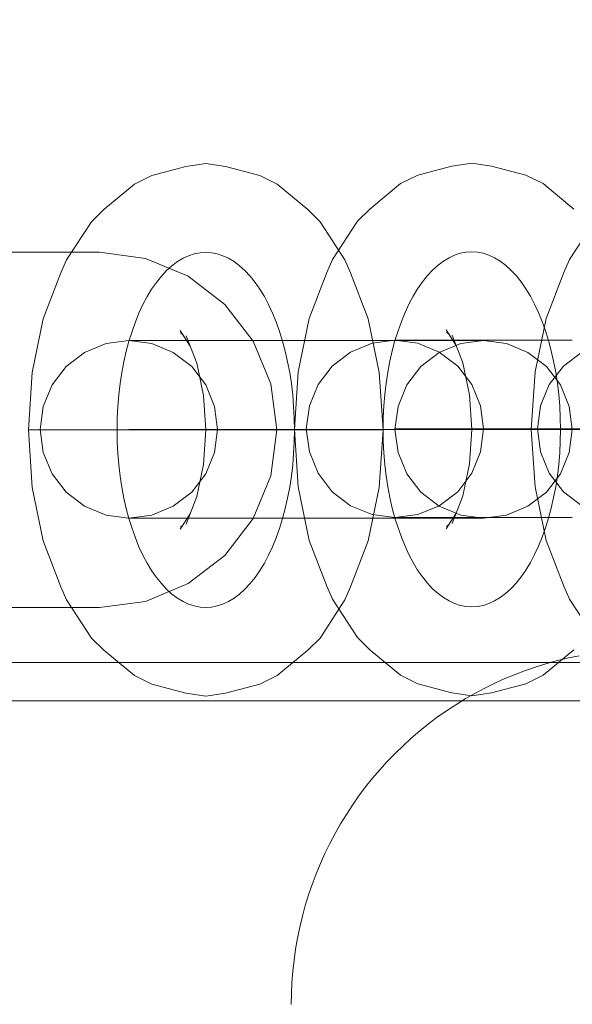
# Model space of a CAD drawing. Units: millimetres. Extents: x 10885 to 24741, y 11350 to 25717.
# Drawn here: x 16151 to 16182, y 16740 to 16795 of the extents above; entities that cross this region are included whole.
import ezdxf

# ---------------------------------------------------------------- set-up
doc = ezdxf.new("R2010")
doc.units = ezdxf.units.MM
doc.header["$MEASUREMENT"] = 0
doc.linetypes.add('Krawędzie ukryte', pattern=[170, 120, -50])
doc.linetypes.add('Kropki i Kreski', pattern=[360, 180, -90, 0, -90])
doc.layers.add('STREFA', color=7, linetype='Continuous')
doc.layers.add('STREFA_Nr_pióra__7', color=7, linetype='Continuous', lineweight=18)
doc.layers.add('ZESTAW_Nr_pióra__7', color=7, linetype='Continuous', lineweight=18)
doc.styles.add('GENERATED_STYLE_1', font='txt')
doc.dimstyles.new('GENERATED_STYLE__1', dxfattribs={"dimtxt": 150, "dimasz": 91.78744, "dimexe": 0.18, "dimexo": 300, "dimgap": 0.09, "dimtad": 0, "dimtih": 1, "dimtoh": 1, "dimdec": 0, "dimlfac": 0.1, "dimzin": 0, "dimdsep": 46, "dimtxsty": 'GENERATED_STYLE_1', "dimblk": 'ARROWHEAD_5', "dimblk1": 'ARROWHEAD_5', "dimblk2": 'ARROWHEAD_5', "dimcen": 0.09, "dimclrd": 7, "dimclre": 7, "dimclrt": 7, "dimazin": 0, "dimtfac": 1, "dimtdec": 4, "dimtmove": 0, "dimatfit": 3, "dimfxl": 0, "dimtolj": 1, "dimtzin": 0, "dimarcsym": 0})
doc.dimstyles.new('GENERATED_STYLE__2', dxfattribs={"dimtxt": 150, "dimasz": 91.78744, "dimexe": 0.18, "dimexo": 0, "dimgap": 0.09, "dimtad": 0, "dimtih": 1, "dimtoh": 1, "dimdec": 0, "dimlfac": 0.1, "dimzin": 0, "dimdsep": 46, "dimtxsty": 'GENERATED_STYLE_1', "dimblk": 'ARROWHEAD_5', "dimblk1": 'ARROWHEAD_5', "dimblk2": 'ARROWHEAD_5', "dimcen": 0.09, "dimclrd": 7, "dimclre": 7, "dimclrt": 7, "dimazin": 0, "dimtfac": 1, "dimtdec": 4, "dimtmove": 0, "dimatfit": 3, "dimfxl": 0, "dimtolj": 1, "dimtzin": 0, "dimarcsym": 0})
doc.dimstyles.new('GENERATED_STYLE__3', dxfattribs={"dimtxt": 150, "dimasz": 91.78744, "dimexe": 0.18, "dimexo": 0, "dimgap": 0.09, "dimtad": 0, "dimdec": 0, "dimlfac": 0.1, "dimzin": 0, "dimdsep": 46, "dimtxsty": 'GENERATED_STYLE_1', "dimblk": 'ARROWHEAD_5', "dimblk1": 'ARROWHEAD_5', "dimblk2": 'ARROWHEAD_5', "dimcen": 0.09, "dimclrd": 7, "dimclre": 7, "dimclrt": 7, "dimazin": 0, "dimtfac": 1, "dimtdec": 4, "dimtmove": 0, "dimatfit": 3, "dimfxl": 0, "dimtolj": 1, "dimtzin": 0, "dimarcsym": 0})

# ---------------------------------------------------------------- blocks, each defined once
blk = doc.blocks.new('*D1')
at = {"layer": 'STREFA', "linetype": 'Continuous', "lineweight": 0, "true_color": 0x000000}
for points in [[(12375.201, 11835.118), (12468.502, 11810.118), (12468.502, 11860.118)], [(22557.493, 11835.118), (22464.192, 11860.118), (22464.192, 11810.118)]]:
    blk.add_hatch(color=18, dxfattribs=at).paths.add_polyline_path(points)
at = {"layer": 'STREFA_Nr_pióra__7', "linetype": 'Continuous'}
for p, q in [((12375.201, 11744.539), (12375.201, 11925.698)), ((22557.493, 11744.539), (22557.493, 11925.698)), ((12375.201, 11835.118), (12468.502, 11860.118)), ((12468.502, 11860.118), (12468.502, 11810.118)), ((22557.493, 11835.118), (22464.192, 11860.118)), ((22464.192, 11810.118), (22464.192, 11860.118)), ((12375.201, 11835.118), (12468.502, 11810.118)), ((12468.502, 11835.118), (17185.856, 11835.118)), ((17746.838, 11835.118), (22464.192, 11835.118)), ((22557.493, 11835.118), (22464.192, 11810.118))]:
    blk.add_line(p, q, dxfattribs=at)
at = {"layer": 'STREFA_Nr_pióra__7', "insert": (17209.889, 11760.118), "char_height": 150, "attachment_point": 7, "style": 'GENERATED_STYLE_1'}
blk.add_mtext('\\A1;{\\fArial|b0|i0|c238|p38;1\xa0018}', dxfattribs=at)
blk = doc.blocks.new('ARROWHEAD_5')
at = {"color": 0, "linetype": 'Continuous', "lineweight": 0}
blk.add_line((0, 0), (-1, 0), dxfattribs=at)
blk.add_solid([(-1, 0.2679), (0, 0), (-1, -0.2679), (-1, 0.2679)], dxfattribs=at)
blk = doc.blocks.new('*D3')
at = {"layer": 'STREFA', "linetype": 'Continuous', "lineweight": 0, "true_color": 0x000000}
for points in [[(10885.002, 11440.841), (10978.303, 11415.841), (10978.303, 11465.841)], [(24057.426, 11440.841), (23964.124, 11465.841), (23964.124, 11415.841)]]:
    blk.add_hatch(color=18, dxfattribs=at).paths.add_polyline_path(points)
at = {"layer": 'STREFA_Nr_pióra__7', "linetype": 'Continuous'}
for p, q in [((10885.002, 11350.261), (10885.002, 11531.421)), ((24057.426, 11350.261), (24057.426, 11531.421)), ((10885.002, 11440.841), (10978.303, 11465.841)), ((10978.303, 11465.841), (10978.303, 11415.841)), ((24057.426, 11440.841), (23964.124, 11465.841)), ((23964.124, 11415.841), (23964.124, 11465.841)), ((10885.002, 11440.841), (10978.303, 11415.841)), ((10978.303, 11440.841), (17190.723, 11440.841)), ((17751.705, 11440.841), (23964.124, 11440.841)), ((24057.426, 11440.841), (23964.124, 11415.841))]:
    blk.add_line(p, q, dxfattribs=at)
at = {"layer": 'STREFA_Nr_pióra__7', "insert": (17214.756, 11365.841), "char_height": 150, "attachment_point": 7, "style": 'GENERATED_STYLE_1'}
blk.add_mtext('\\A1;{\\fArial|b0|i0|c238|p38;1\xa0317}', dxfattribs=at)
blk = doc.blocks.new('*D4')
at = {"layer": 'STREFA', "linetype": 'Continuous', "lineweight": 0, "true_color": 0x000000}
for points in [[(24650.587, 25717.243), (24625.587, 25623.941), (24675.587, 25623.941)], [(24650.587, 12178.857), (24675.587, 12272.158), (24625.587, 12272.158)]]:
    blk.add_hatch(color=18, dxfattribs=at).paths.add_polyline_path(points)
at = {"layer": 'STREFA_Nr_pióra__7', "linetype": 'Continuous'}
for p, q in [((24741.167, 25717.243), (24560.008, 25717.243)), ((24650.587, 25717.243), (24625.587, 25623.941)), ((24650.587, 25717.243), (24675.587, 25623.941)), ((24675.587, 25623.941), (24625.587, 25623.941)), ((24650.587, 19228.541), (24650.587, 25623.941)), ((24650.587, 12272.158), (24650.587, 18667.559)), ((24650.587, 12178.857), (24625.587, 12272.158)), ((24625.587, 12272.158), (24675.587, 12272.158)), ((24650.587, 12178.857), (24675.587, 12272.158)), ((24741.167, 12178.857), (24560.008, 12178.857))]:
    blk.add_line(p, q, dxfattribs=at)
at = {"layer": 'STREFA_Nr_pióra__7', "insert": (24725.587, 18691.592), "char_height": 150, "attachment_point": 7, "rotation": 90, "style": 'GENERATED_STYLE_1'}
blk.add_mtext('\\A1;{\\fArial|b0|i0|c238|p38;1\xa0354}', dxfattribs=at)

msp = doc.modelspace()

# ---------------------------------------------------------------- linework, layer by layer
at = {"layer": 'ZESTAW_Nr_pióra__7', "linetype": 'Continuous'}
for p, q in [((16157.999, 16786.717), (16159.919, 16787.222)), ((16159.919, 16787.222), (16161.039, 16787.393)), ((16161.039, 16787.393), (16162.16, 16787.222)), ((16162.16, 16787.222), (16164.079, 16786.717)), ((16172.999, 16786.745), (16174.919, 16787.25)), ((16174.919, 16787.25), (16176.039, 16787.421)), ((16176.039, 16787.421), (16177.16, 16787.25)), ((16177.16, 16787.25), (16179.079, 16786.745)), ((16157.02, 16786.235), (16157.999, 16786.717)), ((16164.079, 16786.717), (16165.059, 16786.235)), ((16172.02, 16786.263), (16172.999, 16786.745)), ((16179.079, 16786.745), (16180.059, 16786.263)), ((16155.292, 16784.803), (16157.02, 16786.235)), ((16165.059, 16786.235), (16166.787, 16784.803)), ((16170.292, 16784.831), (16172.02, 16786.263)), ((16180.059, 16786.263), (16181.787, 16784.831)), ((16154.594, 16784.115), (16155.292, 16784.803)), ((16166.787, 16784.803), (16167.485, 16784.115)), ((16169.594, 16784.143), (16170.292, 16784.831)), ((16153.192, 16781.964), (16154.594, 16784.115)), ((16167.485, 16784.115), (16168.887, 16781.964)), ((16168.192, 16781.992), (16169.594, 16784.143)), ((16181.548, 16781.992), (16182.95, 16784.143)), ((16152.371, 16782.393), (16149.193, 16782.393)), ((16154.369, 16782.393), (16152.371, 16782.393)), ((16155.051, 16782.393), (16154.369, 16782.393)), ((16157.639, 16782.052), (16155.051, 16782.393)), ((16160.051, 16781.053), (16157.639, 16782.052)), ((16152.87, 16781.232), (16153.192, 16781.964)), ((16167.87, 16781.26), (16168.192, 16781.992)), ((16168.887, 16781.964), (16169.209, 16781.232)), ((16181.226, 16781.26), (16181.548, 16781.992)), ((16151.877, 16778.643), (16152.87, 16781.232)), ((16162.122, 16779.464), (16160.051, 16781.053)), ((16166.877, 16778.671), (16167.87, 16781.26)), ((16169.209, 16781.232), (16170.202, 16778.643)), ((16180.233, 16778.671), (16181.226, 16781.26)), ((16163.711, 16777.393), (16162.122, 16779.464)), ((16151.252, 16775.628), (16151.877, 16778.643)), ((16166.252, 16775.656), (16166.877, 16778.671)), ((16170.202, 16778.643), (16170.826, 16775.628)), ((16179.609, 16775.656), (16180.233, 16778.671)), ((16159.594, 16777.991), (16160.163, 16777.117)), ((16159.608, 16777.869), (16159.749, 16777.753)), ((16159.941, 16777.696), (16160.537, 16776.143)), ((16174.594, 16778.019), (16175.163, 16777.145)), ((16174.608, 16777.897), (16174.749, 16777.781)), ((16174.941, 16777.724), (16175.537, 16776.171)), ((16154.209, 16776.751), (16155.415, 16777.25)), ((16155.415, 16777.25), (16154.209, 16776.751)), ((16155.415, 16777.25), (16156.709, 16777.421)), ((16156.709, 16777.421), (16155.415, 16777.25)), ((16157.05, 16777.421), (16156.709, 16777.421)), ((16156.709, 16777.421), (16158.003, 16777.25)), ((16157.05, 16777.421), (16156.709, 16777.421)), ((16158.049, 16777.421), (16157.05, 16777.421)), ((16158.049, 16777.421), (16157.05, 16777.421)), ((16158.003, 16777.25), (16159.209, 16776.751)), ((16159.638, 16777.421), (16158.049, 16777.421)), ((16159.638, 16777.421), (16158.049, 16777.421)), ((16161.709, 16777.421), (16159.638, 16777.421)), ((16161.709, 16777.421), (16159.638, 16777.421)), ((16164.121, 16777.421), (16161.709, 16777.421)), ((16164.121, 16777.421), (16161.709, 16777.421)), ((16164.71, 16774.981), (16163.711, 16777.393)), ((16166.709, 16777.421), (16164.121, 16777.421)), ((16166.709, 16777.421), (16164.121, 16777.421)), ((16169.297, 16777.421), (16166.709, 16777.421)), ((16169.297, 16777.421), (16166.709, 16777.421)), ((16170.415, 16777.279), (16169.209, 16776.779)), ((16169.209, 16776.779), (16170.415, 16777.279)), ((16171.709, 16777.421), (16169.297, 16777.421)), ((16171.709, 16777.421), (16169.297, 16777.421)), ((16171.709, 16777.449), (16170.415, 16777.279)), ((16170.415, 16777.279), (16171.709, 16777.449)), ((16172.05, 16777.449), (16171.709, 16777.449)), ((16172.05, 16777.449), (16171.709, 16777.449)), ((16171.709, 16777.449), (16173.003, 16777.279)), ((16173.78, 16777.421), (16171.709, 16777.421)), ((16173.78, 16777.421), (16171.709, 16777.421)), ((16173.049, 16777.449), (16172.05, 16777.449)), ((16173.049, 16777.449), (16172.05, 16777.449)), ((16173.003, 16777.279), (16174.209, 16776.779)), ((16174.638, 16777.449), (16173.049, 16777.449)), ((16174.638, 16777.449), (16173.049, 16777.449)), ((16175.369, 16777.421), (16173.78, 16777.421)), ((16175.369, 16777.421), (16173.78, 16777.421)), ((16175.415, 16777.25), (16174.209, 16776.751)), ((16176.709, 16777.449), (16174.638, 16777.449)), ((16176.709, 16777.449), (16174.638, 16777.449)), ((16176.368, 16777.421), (16175.369, 16777.421)), ((16176.368, 16777.421), (16175.369, 16777.421)), ((16176.709, 16777.421), (16175.415, 16777.25)), ((16176.709, 16777.421), (16176.368, 16777.421)), ((16176.709, 16777.421), (16176.368, 16777.421)), ((16179.121, 16777.449), (16176.709, 16777.449)), ((16179.121, 16777.449), (16176.709, 16777.449)), ((16178.003, 16777.25), (16176.709, 16777.421)), ((16176.709, 16777.421), (16178.003, 16777.25)), ((16179.209, 16776.751), (16178.003, 16777.25)), ((16178.003, 16777.25), (16179.209, 16776.751)), ((16181.709, 16777.449), (16179.121, 16777.449)), ((16181.709, 16777.449), (16179.121, 16777.449)), ((16153.174, 16775.956), (16154.209, 16776.751)), ((16154.209, 16776.751), (16153.174, 16775.956)), ((16159.209, 16776.751), (16160.245, 16775.956)), ((16169.209, 16776.779), (16168.174, 16775.984)), ((16168.174, 16775.984), (16169.209, 16776.779)), ((16174.209, 16776.751), (16173.174, 16775.956)), ((16174.209, 16776.779), (16175.245, 16775.984)), ((16180.245, 16775.956), (16179.209, 16776.751)), ((16179.209, 16776.751), (16180.245, 16775.956)), ((16182.242, 16776.779), (16181.207, 16775.984)), ((16181.207, 16775.984), (16182.242, 16776.779)), ((16152.379, 16774.921), (16153.174, 16775.956)), ((16153.174, 16775.956), (16152.379, 16774.921)), ((16160.245, 16775.956), (16161.039, 16774.921)), ((16160.537, 16776.143), (16160.911, 16774.334)), ((16168.174, 16775.984), (16167.379, 16774.949)), ((16167.379, 16774.949), (16168.174, 16775.984)), ((16173.174, 16775.956), (16172.379, 16774.921)), ((16175.245, 16775.984), (16176.039, 16774.949)), ((16175.537, 16776.171), (16175.911, 16774.362)), ((16181.039, 16774.921), (16180.245, 16775.956)), ((16180.245, 16775.956), (16181.039, 16774.921)), ((16181.207, 16775.984), (16180.412, 16774.949)), ((16180.412, 16774.949), (16181.207, 16775.984)), ((16151.039, 16772.393), (16151.252, 16775.628)), ((16166.039, 16772.421), (16166.252, 16775.656)), ((16170.826, 16775.628), (16171.039, 16772.393)), ((16179.396, 16772.421), (16179.609, 16775.656)), ((16151.879, 16773.715), (16152.379, 16774.921)), ((16152.379, 16774.921), (16151.879, 16773.715)), ((16161.039, 16774.921), (16161.539, 16773.715)), ((16165.051, 16772.393), (16164.71, 16774.981)), ((16167.379, 16774.949), (16166.879, 16773.743)), ((16166.879, 16773.743), (16167.379, 16774.949)), ((16172.379, 16774.921), (16171.879, 16773.715)), ((16176.039, 16774.949), (16176.539, 16773.743)), ((16180.412, 16774.949), (16179.913, 16773.743)), ((16179.913, 16773.743), (16180.412, 16774.949)), ((16181.539, 16773.715), (16181.039, 16774.921)), ((16181.039, 16774.921), (16181.539, 16773.715)), ((16160.911, 16774.334), (16161.039, 16772.393)), ((16175.911, 16774.362), (16176.039, 16772.421)), ((16151.709, 16772.421), (16151.879, 16773.715)), ((16151.879, 16773.715), (16151.709, 16772.421)), ((16161.539, 16773.715), (16161.709, 16772.421)), ((16166.879, 16773.743), (16166.709, 16772.449)), ((16166.709, 16772.449), (16166.879, 16773.743)), ((16171.879, 16773.715), (16171.709, 16772.421)), ((16176.539, 16773.743), (16176.709, 16772.449)), ((16179.913, 16773.743), (16179.742, 16772.449)), ((16179.742, 16772.449), (16179.913, 16773.743)), ((16181.709, 16772.421), (16181.539, 16773.715)), ((16181.539, 16773.715), (16181.709, 16772.421)), ((16151.21, 16772.393), (16151.039, 16772.393)), ((16151.039, 16772.393), (16151.252, 16769.157)), ((16151.21, 16772.393), (16151.039, 16772.393)), ((16151.709, 16772.393), (16151.21, 16772.393)), ((16151.709, 16772.393), (16151.21, 16772.393)), ((16151.879, 16771.127), (16151.709, 16772.421)), ((16151.709, 16772.421), (16151.879, 16771.127)), ((16152.504, 16772.393), (16151.709, 16772.393)), ((16152.504, 16772.393), (16151.709, 16772.393)), ((16153.539, 16772.393), (16152.504, 16772.393)), ((16153.539, 16772.393), (16152.504, 16772.393)), ((16154.745, 16772.393), (16153.539, 16772.393)), ((16154.745, 16772.393), (16153.539, 16772.393)), ((16156.039, 16772.393), (16154.745, 16772.393)), ((16156.039, 16772.393), (16154.745, 16772.393)), ((16157.333, 16772.393), (16156.039, 16772.393)), ((16157.333, 16772.393), (16156.039, 16772.393)), ((16158.539, 16772.393), (16157.333, 16772.393)), ((16158.539, 16772.393), (16157.333, 16772.393)), ((16159.575, 16772.393), (16158.539, 16772.393)), ((16159.575, 16772.393), (16158.539, 16772.393)), ((16160.369, 16772.393), (16159.575, 16772.393)), ((16160.369, 16772.393), (16159.575, 16772.393)), ((16160.869, 16772.393), (16160.369, 16772.393)), ((16160.869, 16772.393), (16160.369, 16772.393)), ((16161.039, 16772.393), (16160.869, 16772.393)), ((16161.039, 16772.393), (16160.869, 16772.393)), ((16160.911, 16770.452), (16161.039, 16772.393)), ((16161.039, 16772.393), (16161.21, 16772.393)), ((16161.039, 16772.393), (16161.21, 16772.393)), ((16161.21, 16772.393), (16161.709, 16772.393)), ((16161.21, 16772.393), (16161.709, 16772.393)), ((16161.709, 16772.421), (16161.539, 16771.127)), ((16161.709, 16772.393), (16162.504, 16772.393)), ((16161.709, 16772.393), (16162.504, 16772.393)), ((16162.504, 16772.393), (16163.539, 16772.393)), ((16162.504, 16772.393), (16163.539, 16772.393)), ((16163.539, 16772.393), (16164.745, 16772.393)), ((16163.539, 16772.393), (16164.745, 16772.393)), ((16164.71, 16769.804), (16165.051, 16772.393)), ((16164.745, 16772.393), (16166.039, 16772.393)), ((16164.745, 16772.393), (16166.039, 16772.393)), ((16166.21, 16772.421), (16166.039, 16772.421)), ((16166.039, 16772.421), (16166.252, 16769.186)), ((16166.21, 16772.421), (16166.039, 16772.421)), ((16166.039, 16772.393), (16167.333, 16772.393)), ((16166.039, 16772.393), (16167.333, 16772.393)), ((16166.709, 16772.421), (16166.21, 16772.421)), ((16166.709, 16772.421), (16166.21, 16772.421)), ((16166.709, 16772.449), (16166.879, 16771.155)), ((16166.879, 16771.155), (16166.709, 16772.449)), ((16167.504, 16772.421), (16166.709, 16772.421)), ((16167.504, 16772.421), (16166.709, 16772.421)), ((16167.333, 16772.393), (16168.539, 16772.393)), ((16167.333, 16772.393), (16168.539, 16772.393)), ((16168.539, 16772.421), (16167.504, 16772.421)), ((16168.539, 16772.421), (16167.504, 16772.421)), ((16169.745, 16772.421), (16168.539, 16772.421)), ((16169.745, 16772.421), (16168.539, 16772.421)), ((16168.539, 16772.393), (16169.575, 16772.393)), ((16168.539, 16772.393), (16169.575, 16772.393)), ((16169.575, 16772.393), (16170.369, 16772.393)), ((16169.575, 16772.393), (16170.369, 16772.393)), ((16171.039, 16772.421), (16169.745, 16772.421)), ((16171.039, 16772.421), (16169.745, 16772.421)), ((16170.369, 16772.393), (16170.869, 16772.393)), ((16170.369, 16772.393), (16170.869, 16772.393)), ((16170.826, 16769.157), (16171.039, 16772.393)), ((16170.869, 16772.393), (16171.039, 16772.393)), ((16170.869, 16772.393), (16171.039, 16772.393)), ((16172.333, 16772.421), (16171.039, 16772.421)), ((16172.333, 16772.421), (16171.039, 16772.421)), ((16171.709, 16772.421), (16171.879, 16771.127)), ((16173.539, 16772.421), (16172.333, 16772.421)), ((16173.539, 16772.421), (16172.333, 16772.421)), ((16174.575, 16772.421), (16173.539, 16772.421)), ((16174.575, 16772.421), (16173.539, 16772.421)), ((16175.369, 16772.421), (16174.575, 16772.421)), ((16175.369, 16772.421), (16174.575, 16772.421)), ((16175.869, 16772.421), (16175.369, 16772.421)), ((16175.869, 16772.421), (16175.369, 16772.421)), ((16176.039, 16772.421), (16175.869, 16772.421)), ((16176.039, 16772.421), (16175.869, 16772.421)), ((16175.911, 16770.48), (16176.039, 16772.421)), ((16176.039, 16772.421), (16176.21, 16772.421)), ((16176.039, 16772.421), (16176.21, 16772.421)), ((16176.21, 16772.421), (16176.709, 16772.421)), ((16176.21, 16772.421), (16176.709, 16772.421)), ((16176.709, 16772.449), (16176.539, 16771.155)), ((16176.709, 16772.421), (16177.504, 16772.421)), ((16176.709, 16772.421), (16177.504, 16772.421)), ((16177.504, 16772.421), (16178.539, 16772.421)), ((16177.504, 16772.421), (16178.539, 16772.421)), ((16178.539, 16772.421), (16179.745, 16772.421)), ((16178.539, 16772.421), (16179.745, 16772.421)), ((16179.396, 16772.421), (16179.609, 16769.186)), ((16179.566, 16772.421), (16179.396, 16772.421)), ((16179.566, 16772.421), (16179.396, 16772.421)), ((16180.066, 16772.421), (16179.566, 16772.421)), ((16180.066, 16772.421), (16179.566, 16772.421)), ((16179.742, 16772.449), (16179.913, 16771.155)), ((16179.913, 16771.155), (16179.742, 16772.449)), ((16179.745, 16772.421), (16181.039, 16772.421)), ((16179.745, 16772.421), (16181.039, 16772.421)), ((16180.86, 16772.421), (16180.066, 16772.421)), ((16180.86, 16772.421), (16180.066, 16772.421)), ((16181.896, 16772.421), (16180.86, 16772.421)), ((16181.896, 16772.421), (16180.86, 16772.421)), ((16181.039, 16772.421), (16182.333, 16772.421)), ((16181.039, 16772.421), (16182.333, 16772.421)), ((16181.539, 16771.127), (16181.709, 16772.421)), ((16181.709, 16772.421), (16181.539, 16771.127)), ((16152.379, 16769.921), (16151.879, 16771.127)), ((16151.879, 16771.127), (16152.379, 16769.921)), ((16161.539, 16771.127), (16161.039, 16769.921)), ((16166.879, 16771.155), (16167.379, 16769.949)), ((16167.379, 16769.949), (16166.879, 16771.155)), ((16171.879, 16771.127), (16172.379, 16769.921)), ((16176.539, 16771.155), (16176.039, 16769.949)), ((16179.913, 16771.155), (16180.412, 16769.949)), ((16180.412, 16769.949), (16179.913, 16771.155)), ((16181.039, 16769.921), (16181.539, 16771.127)), ((16181.539, 16771.127), (16181.039, 16769.921)), ((16160.537, 16768.643), (16160.911, 16770.452)), ((16175.537, 16768.671), (16175.911, 16770.48)), ((16153.174, 16768.885), (16152.379, 16769.921)), ((16152.379, 16769.921), (16153.174, 16768.885)), ((16161.039, 16769.921), (16160.245, 16768.885)), ((16167.379, 16769.949), (16168.174, 16768.913)), ((16168.174, 16768.913), (16167.379, 16769.949)), ((16172.379, 16769.921), (16173.174, 16768.885)), ((16176.039, 16769.949), (16175.245, 16768.913)), ((16180.245, 16768.885), (16181.039, 16769.921)), ((16181.039, 16769.921), (16180.245, 16768.885)), ((16180.412, 16769.949), (16181.207, 16768.913)), ((16181.207, 16768.913), (16180.412, 16769.949)), ((16163.711, 16767.393), (16164.71, 16769.804)), ((16151.252, 16769.157), (16151.877, 16766.143)), ((16154.209, 16768.091), (16153.174, 16768.885)), ((16153.174, 16768.885), (16154.209, 16768.091)), ((16160.245, 16768.885), (16159.209, 16768.091)), ((16166.252, 16769.186), (16166.877, 16766.171)), ((16168.174, 16768.913), (16169.209, 16768.119)), ((16169.209, 16768.119), (16168.174, 16768.913)), ((16170.202, 16766.143), (16170.826, 16769.157)), ((16173.174, 16768.885), (16174.209, 16768.091)), ((16175.245, 16768.913), (16174.209, 16768.119)), ((16179.209, 16768.091), (16180.245, 16768.885)), ((16180.245, 16768.885), (16179.209, 16768.091)), ((16179.609, 16769.186), (16180.233, 16766.171)), ((16181.207, 16768.913), (16182.242, 16768.119)), ((16182.242, 16768.119), (16181.207, 16768.913)), ((16159.941, 16767.089), (16160.537, 16768.643)), ((16174.941, 16767.117), (16175.537, 16768.671)), ((16155.415, 16767.591), (16154.209, 16768.091)), ((16154.209, 16768.091), (16155.415, 16767.591)), ((16159.209, 16768.091), (16158.003, 16767.591)), ((16159.594, 16766.794), (16160.163, 16767.668)), ((16169.209, 16768.119), (16170.415, 16767.619)), ((16170.415, 16767.619), (16169.209, 16768.119)), ((16170.415, 16767.619), (16171.709, 16767.449)), ((16171.709, 16767.449), (16170.415, 16767.619)), ((16173.003, 16767.619), (16171.709, 16767.449)), ((16174.209, 16768.119), (16173.003, 16767.619)), ((16174.209, 16768.091), (16175.415, 16767.591)), ((16174.594, 16766.822), (16175.163, 16767.696)), ((16178.003, 16767.591), (16179.209, 16768.091)), ((16179.209, 16768.091), (16178.003, 16767.591)), ((16156.709, 16767.421), (16155.415, 16767.591)), ((16155.415, 16767.591), (16156.709, 16767.421)), ((16158.003, 16767.591), (16156.709, 16767.421)), ((16157.05, 16767.421), (16156.709, 16767.421)), ((16157.05, 16767.421), (16156.709, 16767.421)), ((16158.049, 16767.421), (16157.05, 16767.421)), ((16158.049, 16767.421), (16157.05, 16767.421)), ((16159.638, 16767.421), (16158.049, 16767.421)), ((16159.638, 16767.421), (16158.049, 16767.421)), ((16161.709, 16767.421), (16159.638, 16767.421)), ((16161.709, 16767.421), (16159.638, 16767.421)), ((16164.121, 16767.421), (16161.709, 16767.421)), ((16164.121, 16767.421), (16161.709, 16767.421)), ((16162.122, 16765.322), (16163.711, 16767.393)), ((16166.709, 16767.421), (16164.121, 16767.421)), ((16166.709, 16767.421), (16164.121, 16767.421)), ((16169.297, 16767.421), (16166.709, 16767.421)), ((16169.297, 16767.421), (16166.709, 16767.421)), ((16171.709, 16767.421), (16169.297, 16767.421)), ((16171.709, 16767.421), (16169.297, 16767.421)), ((16172.05, 16767.449), (16171.709, 16767.449)), ((16172.05, 16767.449), (16171.709, 16767.449)), ((16173.78, 16767.421), (16171.709, 16767.421)), ((16173.78, 16767.421), (16171.709, 16767.421)), ((16173.049, 16767.449), (16172.05, 16767.449)), ((16173.049, 16767.449), (16172.05, 16767.449)), ((16174.638, 16767.449), (16173.049, 16767.449)), ((16174.638, 16767.449), (16173.049, 16767.449)), ((16175.369, 16767.421), (16173.78, 16767.421)), ((16175.369, 16767.421), (16173.78, 16767.421)), ((16174.608, 16766.944), (16174.749, 16767.061)), ((16176.709, 16767.449), (16174.638, 16767.449)), ((16176.709, 16767.449), (16174.638, 16767.449)), ((16176.368, 16767.421), (16175.369, 16767.421)), ((16176.368, 16767.421), (16175.369, 16767.421)), ((16175.415, 16767.591), (16176.709, 16767.421)), ((16176.709, 16767.421), (16176.368, 16767.421)), ((16176.709, 16767.421), (16176.368, 16767.421)), ((16176.709, 16767.421), (16178.003, 16767.591)), ((16178.003, 16767.591), (16176.709, 16767.421)), ((16179.121, 16767.449), (16176.709, 16767.449)), ((16179.121, 16767.449), (16176.709, 16767.449)), ((16181.709, 16767.449), (16179.121, 16767.449)), ((16181.709, 16767.449), (16179.121, 16767.449)), ((16159.608, 16766.916), (16159.749, 16767.033)), ((16151.877, 16766.143), (16152.87, 16763.554)), ((16166.877, 16766.171), (16167.87, 16763.582)), ((16169.209, 16763.554), (16170.202, 16766.143)), ((16180.233, 16766.171), (16181.226, 16763.582)), ((16160.051, 16763.732), (16162.122, 16765.322)), ((16157.639, 16762.733), (16160.051, 16763.732)), ((16152.87, 16763.554), (16153.192, 16762.822)), ((16167.87, 16763.582), (16168.192, 16762.85)), ((16168.887, 16762.822), (16169.209, 16763.554)), ((16181.226, 16763.582), (16181.548, 16762.85)), ((16153.192, 16762.822), (16154.594, 16760.671)), ((16155.051, 16762.393), (16157.639, 16762.733)), ((16167.485, 16760.671), (16168.887, 16762.822)), ((16168.192, 16762.85), (16169.594, 16760.699)), ((16181.548, 16762.85), (16182.95, 16760.699)), ((16152.371, 16762.393), (16149.193, 16762.393)), ((16154.369, 16762.393), (16152.371, 16762.393)), ((16155.051, 16762.393), (16154.369, 16762.393)), ((16154.594, 16760.671), (16155.292, 16759.982)), ((16166.787, 16759.982), (16167.485, 16760.671)), ((16169.594, 16760.699), (16170.292, 16760.011)), ((16155.292, 16759.982), (16157.02, 16758.551)), ((16165.059, 16758.551), (16166.787, 16759.982)), ((16170.292, 16760.011), (16172.02, 16758.579)), ((16180.059, 16758.579), (16181.787, 16760.011)), ((15637.832, 16759.294), (16538.755, 16759.294)), ((16180.875, 16759.401), (16180.269, 16759.235)), ((16181.486, 16759.548), (16180.875, 16759.401)), ((16182.101, 16759.676), (16181.486, 16759.548)), ((16179.075, 16758.846), (16178.487, 16758.624)), ((16179.669, 16759.05), (16179.075, 16758.846)), ((16180.269, 16759.235), (16179.669, 16759.05)), ((16157.02, 16758.551), (16157.999, 16758.068)), ((16164.079, 16758.068), (16165.059, 16758.551)), ((16172.02, 16758.579), (16172.999, 16758.096)), ((16177.907, 16758.383), (16177.334, 16758.124)), ((16178.487, 16758.624), (16177.907, 16758.383)), ((16179.079, 16758.096), (16180.059, 16758.579)), ((16157.999, 16758.068), (16159.919, 16757.563)), ((16162.16, 16757.563), (16164.079, 16758.068)), ((16172.999, 16758.096), (16174.919, 16757.591)), ((16176.77, 16757.847), (16176.215, 16757.553)), ((16177.334, 16758.124), (16176.77, 16757.847)), ((16177.16, 16757.591), (16179.079, 16758.096)), ((16538.756, 16757.14), (15637.833, 16757.122)), ((16159.919, 16757.563), (16161.039, 16757.393)), ((16161.039, 16757.393), (16162.16, 16757.563)), ((16174.919, 16757.591), (16176.039, 16757.421)), ((16175.67, 16757.241), (16175.134, 16756.913)), ((16176.215, 16757.553), (16175.67, 16757.241)), ((16176.039, 16757.421), (16177.16, 16757.591)), ((16174.609, 16756.567), (16174.095, 16756.206)), ((16175.134, 16756.913), (16174.609, 16756.567)), ((16174.095, 16756.206), (16173.593, 16755.828)), ((16173.103, 16755.435), (16172.625, 16755.027)), ((16173.593, 16755.828), (16173.103, 16755.435)), ((16172.625, 16755.027), (16172.161, 16754.604)), ((16172.161, 16754.604), (16171.71, 16754.166)), ((16171.71, 16754.166), (16171.273, 16753.715)), ((16170.85, 16753.25), (16170.443, 16752.772)), ((16171.273, 16753.715), (16170.85, 16753.25)), ((16170.443, 16752.772), (16170.05, 16752.281)), ((16170.05, 16752.281), (16169.673, 16751.779)), ((16169.673, 16751.779), (16169.312, 16751.264)), ((16169.312, 16751.264), (16168.968, 16750.739)), ((16168.968, 16750.739), (16168.64, 16750.203)), ((16168.64, 16750.203), (16168.329, 16749.657)), ((16168.329, 16749.657), (16168.035, 16749.102)), ((16168.035, 16749.102), (16167.759, 16748.537)), ((16167.759, 16748.537), (16167.501, 16747.965)), ((16167.501, 16747.965), (16167.261, 16747.384)), ((16167.261, 16747.384), (16167.039, 16746.796)), ((16167.039, 16746.796), (16166.836, 16746.202)), ((16166.836, 16746.202), (16166.651, 16745.601)), ((16166.651, 16745.601), (16166.486, 16744.995)), ((16166.486, 16744.995), (16166.339, 16744.384)), ((16166.339, 16744.384), (16166.212, 16743.769)), ((16166.212, 16743.769), (16166.105, 16743.15)), ((16166.105, 16743.15), (16166.017, 16742.528)), ((16166.017, 16742.528), (16165.948, 16741.903)), ((16165.948, 16741.903), (16165.899, 16741.277)), ((16165.899, 16741.277), (16165.87, 16740.649)), ((16165.87, 16740.649), (16165.86, 16740.021))]:
    msp.add_line(p, q, dxfattribs=at)
at = {"layer": 'ZESTAW_Nr_pióra__7', "linetype": 'Krawędzie ukryte'}
for p, q in [((16176.709, 16772.421), (16156.709, 16772.421)), ((16176.709, 16772.421), (16156.709, 16772.421)), ((16176.709, 16772.421), (16156.709, 16772.421)), ((16176.709, 16772.421), (16156.709, 16772.421)), ((16191.709, 16772.449), (16171.709, 16772.449)), ((16191.709, 16772.449), (16171.709, 16772.449)), ((16191.709, 16772.449), (16171.709, 16772.449)), ((16191.709, 16772.449), (16171.709, 16772.449))]:
    msp.add_line(p, q, dxfattribs=at)
at = {"layer": 'ZESTAW_Nr_pióra__7', "linetype": 'Kropki i Kreski'}
for p, q in [((16176.709, 16772.421), (16156.709, 16772.421)), ((16176.709, 16772.421), (16156.709, 16772.421)), ((16191.709, 16772.449), (16171.709, 16772.449)), ((16191.709, 16772.449), (16171.709, 16772.449))]:
    msp.add_line(p, q, dxfattribs=at)
at = {"layer": 'ZESTAW_Nr_pióra__7', "linetype": 'Krawędzie ukryte'}
for centre, start_param, end_param in [((16161.039, 16772.393), 1.570796, 4.712389), ((16161.039, 16772.393), 1.570796, 4.712389), ((16176.039, 16772.421), 1.570796, 4.712389), ((16176.039, 16772.421), 1.570796, 4.712389), ((16161.039, 16772.393), 4.712389, 7.853982), ((16161.039, 16772.393), 4.712389, 7.853982), ((16176.039, 16772.421), 4.712389, 7.853982), ((16176.039, 16772.421), 4.712389, 7.853982)]:
    msp.add_ellipse(centre, major_axis=(0, -10), ratio=0.5, start_param=start_param, end_param=end_param, dxfattribs=at)
at = {"layer": 'ZESTAW_Nr_pióra__7', "linetype": 'Kropki i Kreski'}
for centre, start_param, end_param in [((16161.039, 16772.393), 1.570796, 4.712389), ((16176.039, 16772.421), 1.570796, 4.712389), ((16161.039, 16772.393), 4.712389, 7.853982), ((16176.039, 16772.421), 4.712389, 7.853982)]:
    msp.add_ellipse(centre, major_axis=(0, -10), ratio=0.5, start_param=start_param, end_param=end_param, dxfattribs=at)

# ---------------------------------------------------------------- dimensions: what is measured, and where the dimension line sits
at = {"layer": 'STREFA', "linetype": 'Continuous'}
dim = msp.add_linear_dim(base=(24650.587, 25717.243), p1=(18561.581, 12178.857), p2=(15277.139, 25717.243), angle=90, dimstyle='GENERATED_STYLE__3', dxfattribs=at)
dim.commit()
dim.dimension.update_dxf_attribs({"geometry": '*D4', "text_midpoint": (24650.587, 18948.05), "dimtype": 160, "text_rotation": 90})
for base, p1, p2, dimstyle, picture, middle in [((24057.426, 11440.841), (10885.002, 22267.188), (24057.426, 21153.228), 'GENERATED_STYLE__2', '*D3', (17471.214, 11440.841)), ((22557.493, 11835.118), (12375.201, 22237.92), (22557.493, 19909.416), 'GENERATED_STYLE__1', '*D1', (17466.347, 11835.118))]:
    dim = msp.add_linear_dim(base=base, p1=p1, p2=p2, dimstyle=dimstyle, dxfattribs=at)
    dim.commit()
    dim.dimension.update_dxf_attribs({"geometry": picture, "text_midpoint": middle, "dimtype": 160})

doc.saveas('drawing.dxf')
